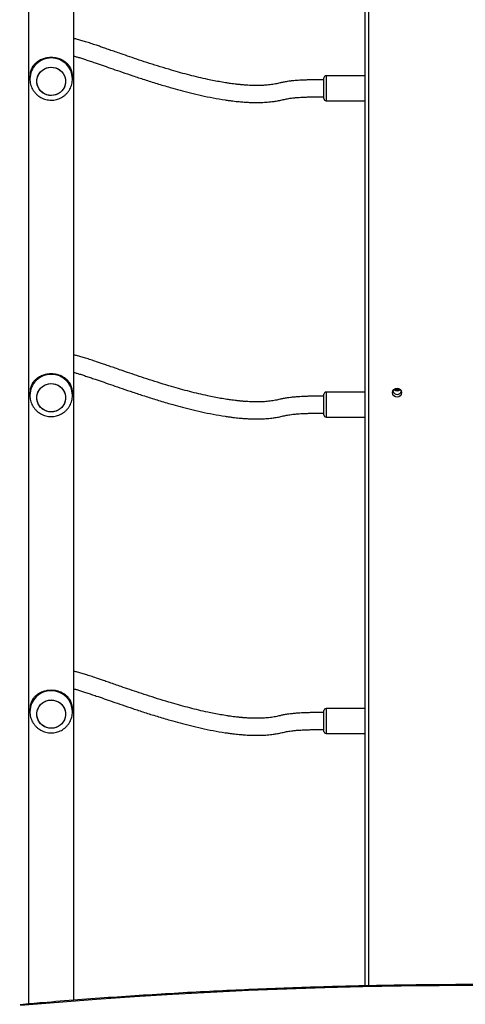
# Model space of a CAD drawing. Units: centimetres. Extents: x 7274 to 9089, y -1006 to 503.
# Drawn here: x 8117 to 8159, y -210 to -117 of the extents above; entities that cross this region are included whole.
import ezdxf

# ---------------------------------------------------------------- set-up
doc = ezdxf.new("R2010")
doc.units = ezdxf.units.CM
doc.layers.add('VP-DIM', color=7, linetype='Continuous')
doc.layers.add('VP-EQ', color=7, linetype='Continuous', true_color=0x8a3492)
doc.dimstyles.new('Strefa', dxfattribs={"dimtxt": 14, "dimasz": 20, "dimexe": 20, "dimexo": 50, "dimgap": 20, "dimtad": 0, "dimdec": 0, "dimzin": 0, "dimdsep": 46, "dimtxsty": 'Standard', "dimcen": 0.09, "dimadec": 0, "dimazin": 0, "dimtfac": 1, "dimtdec": 4, "dimtofl": 0, "dimtmove": 0, "dimatfit": 3, "dimfxl": 70, "dimfxlon": 1, "dimtolj": 1, "dimtzin": 0, "dimarcsym": 0})

# ---------------------------------------------------------------- blocks, each defined once
blk = doc.blocks.new('0210-1')
at = {"layer": 'VP-EQ', "color": 0, "linetype": 'Continuous', "lineweight": 25}
for p, q in [((2679.709, 822.472), (2679.709, 647.528)), ((2683.949, 647.877), (2683.949, 822.126)), ((2711.369, 649.233), (2711.369, 820.773)), ((2711.669, 820.766), (2711.669, 649.239)), ((2679.829, 734.838), (2679.829, 734.608)), ((2683.829, 734.608), (2683.829, 734.838)), ((2683.829, 734.608), (2683.829, 734.628)), ((2707.488, 734.292), (2707.488, 734.71)), ((2707.488, 732.76), (2707.488, 734.292)), ((2711.369, 734.91), (2707.688, 734.91)), ((2707.688, 734.91), (2707.688, 734.406)), ((2707.688, 734.406), (2707.688, 732.56)), ((2707.688, 732.56), (2711.369, 732.56)), ((2679.829, 705.053), (2679.829, 704.824)), ((2683.829, 704.824), (2683.829, 705.053)), ((2683.829, 704.824), (2683.829, 704.843)), ((2707.488, 704.507), (2707.488, 704.925)), ((2707.488, 702.975), (2707.488, 704.507)), ((2711.369, 705.125), (2707.688, 705.125)), ((2707.688, 705.125), (2707.688, 704.622)), ((2707.688, 704.622), (2707.688, 702.775)), ((2707.688, 702.775), (2711.369, 702.775)), ((2679.829, 675.269), (2679.829, 675.039)), ((2683.829, 675.039), (2683.829, 675.269)), ((2683.829, 675.039), (2683.829, 675.059)), ((2707.488, 674.723), (2707.488, 675.14)), ((2711.369, 675.34), (2707.688, 675.34)), ((2707.688, 675.34), (2707.688, 674.837)), ((2707.688, 674.837), (2707.688, 672.99)), ((2707.488, 673.19), (2707.488, 674.723)), ((2707.688, 672.99), (2711.369, 672.99))]:
    blk.add_line(p, q, dxfattribs=at)
at = {"layer": 'VP-EQ', "color": 0, "linetype": 'Continuous', "lineweight": 25, "flags": 128}
for points in [[(2683.172, 734.515), (2683.176, 734.296), (2683.144, 734.078), (2683.075, 733.869), (2682.973, 733.673), (2682.84, 733.497), (2682.679, 733.345), (2682.494, 733.221), (2682.292, 733.129), (2682.077, 733.071), (2681.855, 733.048), (2681.633, 733.062), (2681.416, 733.112), (2681.21, 733.196), (2681.021, 733.313), (2680.854, 733.459), (2680.713, 733.63), (2680.603, 733.821), (2680.527, 734.027), (2680.486, 734.244), (2680.481, 734.463), (2680.514, 734.681), (2680.582, 734.89), (2680.684, 735.086), (2680.818, 735.262), (2680.979, 735.414), (2681.163, 735.538), (2681.366, 735.63), (2681.581, 735.688), (2681.802, 735.711), (2682.025, 735.697), (2682.242, 735.647), (2682.448, 735.563), (2682.637, 735.446), (2682.804, 735.3), (2682.944, 735.129), (2683.054, 734.938), (2683.131, 734.732), (2683.172, 734.515)], [(2681.829, 735.711), (2682.051, 735.693), (2682.267, 735.639), (2682.471, 735.55), (2682.658, 735.43), (2682.822, 735.281), (2682.959, 735.108), (2683.065, 734.914), (2683.137, 734.706), (2683.174, 734.489), (2683.174, 734.27), (2683.137, 734.053), (2683.065, 733.845), (2682.959, 733.651), (2682.822, 733.478), (2682.658, 733.329), (2682.471, 733.209), (2682.267, 733.12), (2682.051, 733.066), (2681.829, 733.048), (2681.607, 733.066), (2681.39, 733.12), (2681.186, 733.209), (2681, 733.329), (2680.836, 733.478), (2680.699, 733.651), (2680.592, 733.845), (2680.52, 734.053), (2680.483, 734.27), (2680.483, 734.489), (2680.52, 734.706), (2680.592, 734.914), (2680.699, 735.108), (2680.836, 735.281), (2681, 735.43), (2681.186, 735.55), (2681.39, 735.639), (2681.607, 735.693), (2681.829, 735.711)], [(2683.172, 704.731), (2683.176, 704.511), (2683.144, 704.293), (2683.075, 704.084), (2682.973, 703.889), (2682.84, 703.712), (2682.679, 703.56), (2682.494, 703.437), (2682.292, 703.344), (2682.077, 703.286), (2681.855, 703.264), (2681.633, 703.278), (2681.416, 703.327), (2681.21, 703.412), (2681.021, 703.528), (2680.854, 703.674), (2680.713, 703.845), (2680.603, 704.036), (2680.527, 704.243), (2680.486, 704.459), (2680.481, 704.679), (2680.514, 704.896), (2680.582, 705.106), (2680.684, 705.301), (2680.818, 705.477), (2680.979, 705.629), (2681.163, 705.753), (2681.366, 705.845), (2681.581, 705.904), (2681.802, 705.926), (2682.025, 705.912), (2682.242, 705.862), (2682.448, 705.778), (2682.637, 705.661), (2682.804, 705.516), (2682.944, 705.345), (2683.054, 705.153), (2683.131, 704.947), (2683.172, 704.731)], [(2681.829, 705.926), (2682.051, 705.908), (2682.267, 705.854), (2682.471, 705.766), (2682.658, 705.646), (2682.822, 705.497), (2682.959, 705.323), (2683.065, 705.13), (2683.137, 704.922), (2683.174, 704.705), (2683.174, 704.485), (2683.137, 704.268), (2683.065, 704.06), (2682.959, 703.867), (2682.822, 703.693), (2682.658, 703.544), (2682.471, 703.424), (2682.267, 703.336), (2682.051, 703.282), (2681.829, 703.263), (2681.607, 703.282), (2681.39, 703.336), (2681.186, 703.424), (2681, 703.544), (2680.836, 703.693), (2680.699, 703.867), (2680.592, 704.06), (2680.52, 704.268), (2680.483, 704.485), (2680.483, 704.705), (2680.52, 704.922), (2680.592, 705.13), (2680.699, 705.323), (2680.836, 705.497), (2681, 705.646), (2681.186, 705.766), (2681.39, 705.854), (2681.607, 705.908), (2681.829, 705.926)], [(2683.172, 674.946), (2683.176, 674.726), (2683.144, 674.509), (2683.075, 674.299), (2682.973, 674.104), (2682.84, 673.928), (2682.679, 673.776), (2682.494, 673.652), (2682.292, 673.56), (2682.077, 673.502), (2681.855, 673.479), (2681.633, 673.493), (2681.416, 673.543), (2681.21, 673.627), (2681.021, 673.744), (2680.854, 673.89), (2680.713, 674.06), (2680.603, 674.252), (2680.527, 674.458), (2680.486, 674.674), (2680.481, 674.894), (2680.514, 675.112), (2680.582, 675.321), (2680.684, 675.517), (2680.818, 675.693), (2680.979, 675.845), (2681.163, 675.969), (2681.366, 676.061), (2681.581, 676.119), (2681.802, 676.141), (2682.025, 676.128), (2682.242, 676.078), (2682.448, 675.993), (2682.637, 675.877), (2682.804, 675.731), (2682.944, 675.56), (2683.054, 675.369), (2683.131, 675.162), (2683.172, 674.946)], [(2681.829, 676.142), (2682.051, 676.124), (2682.267, 676.07), (2682.471, 675.981), (2682.658, 675.861), (2682.822, 675.712), (2682.959, 675.539), (2683.065, 675.345), (2683.137, 675.137), (2683.174, 674.92), (2683.174, 674.7), (2683.137, 674.483), (2683.065, 674.275), (2682.959, 674.082), (2682.822, 673.909), (2682.658, 673.76), (2682.471, 673.639), (2682.267, 673.551), (2682.051, 673.497), (2681.829, 673.479), (2681.607, 673.497), (2681.39, 673.551), (2681.186, 673.639), (2681, 673.76), (2680.836, 673.909), (2680.699, 674.082), (2680.592, 674.275), (2680.52, 674.483), (2680.483, 674.7), (2680.483, 674.92), (2680.52, 675.137), (2680.592, 675.345), (2680.699, 675.539), (2680.836, 675.712), (2681, 675.861), (2681.186, 675.981), (2681.39, 676.07), (2681.607, 676.124), (2681.829, 676.142)], [(2721.929, 649.26), (2718.337, 649.247), (2714.746, 649.208), (2711.155, 649.142), (2707.566, 649.05), (2703.978, 648.932), (2700.392, 648.788), (2696.808, 648.618), (2693.227, 648.421), (2689.649, 648.198), (2686.075, 647.95), (2682.504, 647.675), (2678.938, 647.374)]]:
    blk.add_lwpolyline(points, dxfattribs=at)
at = {"layer": 'VP-EQ', "color": 0, "linetype": 'Continuous', "lineweight": 25}
blk.add_circle((2714.365, 705.081), 0.421, dxfattribs=at)
for centre, radius, start, end in [((2681.815, 734.595), 1.986, 89.5971, 179.64352), ((2681.843, 734.595), 1.986, 0.95693, 90.40042), ((2681.778, 734.838), 1.949, 158.12119, 179.99011), ((2681.88, 734.838), 1.948, 0.00677, 21.88193), ((2707.688, 734.71), 0.2, 90, 180), ((2707.688, 732.76), 0.2, 180, 270), ((2681.815, 704.81), 1.986, 89.59724, 179.64338), ((2681.843, 704.81), 1.986, 0.95672, 90.40028), ((2681.778, 705.053), 1.949, 158.12119, 179.99011), ((2681.88, 705.053), 1.948, 0.00677, 21.88193), ((2714.369, 705.808), 0.505, 236.6069, 304.70988), ((2714.369, 705.862), 0.505, 240.72691, 299.27309), ((2707.688, 704.925), 0.2, 90, 180), ((2714.369, 705.324), 0.426, 197.06033, 342.93967), ((2714.369, 705.776), 0.53, 232.67404, 307.32596), ((2714.369, 705.808), 0.53, 235.05154, 304.74098), ((2707.688, 702.975), 0.2, 180, 270), ((2681.815, 675.026), 1.986, 89.59656, 179.64371), ((2681.843, 675.025), 1.986, 0.95639, 90.40095), ((2681.778, 675.269), 1.949, 158.12204, 179.98961), ((2681.88, 675.269), 1.949, 0.00726, 21.88109), ((2707.688, 675.14), 0.2, 90, 180), ((2707.688, 673.19), 0.2, 180, 270)]:
    blk.add_arc(centre, radius, start, end, dxfattribs=at)
for points, knots in [([(2707.488, 734.535), (2707.315, 734.534), (2706.986, 734.533), (2706.517, 734.527), (2706.097, 734.518), (2705.721, 734.506), (2705.384, 734.491), (2705.037, 734.471), (2704.687, 734.444), (2704.342, 734.409), (2704.002, 734.364), (2703.678, 734.307), (2703.379, 734.24), (2703.145, 734.182), (2702.823, 734.115), (2702.404, 734.052), (2701.904, 734.007), (2701.44, 733.988), (2701.022, 733.987), (2700.658, 733.996), (2700.373, 734.01), (2700.161, 734.023), (2700.001, 734.035), (2699.872, 734.045), (2699.758, 734.055), (2699.652, 734.065), (2699.532, 734.077), (2699.397, 734.091), (2699.213, 734.111), (2698.971, 734.141), (2698.672, 734.181), (2698.263, 734.241), (2697.755, 734.326), (2697.153, 734.438), (2696.464, 734.58), (2695.692, 734.756), (2694.842, 734.967), (2693.991, 735.195), (2693.063, 735.459), (2692.081, 735.754), (2691.066, 736.076), (2690.109, 736.391), (2689.221, 736.692), (2688.468, 736.951), (2687.842, 737.167), (2687.329, 737.344), (2686.867, 737.504), (2686.453, 737.646), (2686.008, 737.798), (2685.539, 737.956), (2685.054, 738.113), (2684.615, 738.246), (2684.288, 738.334), (2684.07, 738.385), (2683.982, 738.402), (2683.949, 738.409)], [0, 0, 0, 0, 0.009846, 0.018691, 0.026623, 0.033727, 0.040082, 0.045766, 0.05351, 0.060025, 0.065537, 0.073124, 0.078985, 0.083673, 0.088016, 0.100071, 0.112423, 0.124536, 0.135922, 0.146172, 0.154955, 0.160417, 0.16482, 0.16922, 0.172033, 0.175243, 0.178931, 0.183114, 0.187808, 0.196267, 0.206111, 0.216728, 0.23657, 0.257511, 0.279508, 0.310537, 0.343236, 0.377402, 0.412308, 0.458323, 0.504479, 0.550318, 0.595405, 0.639278, 0.672232, 0.703746, 0.733906, 0.762786, 0.790455, 0.833261, 0.877032, 0.921787, 0.966949, 0.987329, 1, 1, 1, 1]), ([(2683.688, 735.564), (2683.674, 735.594), (2683.64, 735.665), (2683.575, 735.772), (2683.5, 735.875), (2683.411, 735.98), (2683.307, 736.085), (2683.174, 736.195), (2682.998, 736.317), (2682.77, 736.437), (2682.475, 736.543), (2682.16, 736.609), (2681.829, 736.632), (2681.554, 736.613), (2681.341, 736.576), (2681.169, 736.534), (2680.989, 736.475), (2680.804, 736.394), (2680.648, 736.307), (2680.518, 736.22), (2680.416, 736.141), (2680.32, 736.055), (2680.228, 735.96), (2680.128, 735.838), (2680.039, 735.706), (2679.99, 735.606), (2679.969, 735.564)], [0, 0, 0, 0, 0.025537, 0.061767, 0.097527, 0.124391, 0.166981, 0.207821, 0.248622, 0.31505, 0.375971, 0.43904, 0.499907, 0.560774, 0.591992, 0.623934, 0.664003, 0.706413, 0.751373, 0.781679, 0.813794, 0.843161, 0.875624, 0.913414, 0.963575, 1, 1, 1, 1]), ([(2683.949, 736.767), (2684.002, 736.753), (2684.133, 736.719), (2684.404, 736.639), (2684.754, 736.529), (2685.16, 736.395), (2685.596, 736.249), (2686.129, 736.066), (2686.787, 735.839), (2687.6, 735.557), (2688.504, 735.246), (2689.503, 734.906), (2690.596, 734.546), (2691.769, 734.176), (2692.893, 733.841), (2693.951, 733.547), (2694.928, 733.294), (2695.957, 733.051), (2697.041, 732.826), (2697.925, 732.673), (2698.56, 732.581), (2698.903, 732.537), (2699.215, 732.501), (2699.491, 732.473), (2699.74, 732.45), (2699.992, 732.431), (2700.28, 732.412), (2700.626, 732.396), (2701.032, 732.387), (2701.496, 732.389), (2702.016, 732.411), (2702.523, 732.457), (2703.002, 732.525), (2703.427, 732.606), (2703.781, 732.696), (2704.067, 732.752), (2704.296, 732.79), (2704.582, 732.826), (2704.875, 732.854), (2705.167, 732.876), (2705.447, 732.892), (2705.766, 732.906), (2706.127, 732.918), (2706.535, 732.928), (2706.994, 732.933), (2707.317, 732.934), (2707.488, 732.935)], [0, 0, 0, 0, 0.023608, 0.058524, 0.098883, 0.137716, 0.174955, 0.210522, 0.261675, 0.312555, 0.363667, 0.416439, 0.470406, 0.52486, 0.579152, 0.617642, 0.656644, 0.695751, 0.735134, 0.774356, 0.786431, 0.797565, 0.807333, 0.81581, 0.823069, 0.829897, 0.838298, 0.848231, 0.859483, 0.871948, 0.885444, 0.89961, 0.909262, 0.918997, 0.928291, 0.932083, 0.93657, 0.942138, 0.949172, 0.953997, 0.959498, 0.965756, 0.972849, 0.980861, 0.989881, 1, 1, 1, 1]), ([(2679.833, 734.607), (2679.832, 734.565), (2679.83, 734.438), (2679.861, 734.23), (2679.922, 733.987), (2680.016, 733.753), (2680.137, 733.533), (2680.285, 733.33), (2680.457, 733.148), (2680.651, 732.988), (2680.863, 732.853), (2681.091, 732.746), (2681.33, 732.669), (2681.577, 732.62), (2681.745, 732.614), (2681.829, 732.611)], [0, 0, 0, 0, 0.040492, 0.120509, 0.200472, 0.280389, 0.36027, 0.440136, 0.519999, 0.599883, 0.679788, 0.759737, 0.839739, 0.919803, 1, 1, 1, 1]), ([(2681.829, 732.611), (2681.908, 732.614), (2682.072, 732.62), (2682.316, 732.666), (2682.556, 732.742), (2682.786, 732.848), (2683, 732.983), (2683.195, 733.143), (2683.369, 733.326), (2683.518, 733.53), (2683.641, 733.751), (2683.735, 733.985), (2683.797, 734.229), (2683.828, 734.445), (2683.826, 734.579), (2683.825, 734.628)], [0, 0, 0, 0, 0.075529, 0.155231, 0.234989, 0.314786, 0.394613, 0.474444, 0.554271, 0.634072, 0.713837, 0.793554, 0.87322, 0.95282, 1, 1, 1, 1]), ([(2707.488, 704.75), (2707.315, 704.75), (2706.986, 704.749), (2706.517, 704.743), (2706.097, 704.734), (2705.721, 704.721), (2705.384, 704.706), (2705.037, 704.686), (2704.687, 704.66), (2704.342, 704.624), (2704.002, 704.579), (2703.678, 704.523), (2703.379, 704.455), (2703.145, 704.398), (2702.823, 704.33), (2702.404, 704.267), (2701.904, 704.223), (2701.44, 704.204), (2701.022, 704.202), (2700.658, 704.212), (2700.373, 704.225), (2700.161, 704.239), (2700.001, 704.25), (2699.872, 704.261), (2699.758, 704.271), (2699.652, 704.28), (2699.532, 704.292), (2699.397, 704.306), (2699.213, 704.327), (2698.971, 704.356), (2698.672, 704.396), (2698.263, 704.457), (2697.755, 704.541), (2697.153, 704.654), (2696.464, 704.796), (2695.692, 704.971), (2694.842, 705.182), (2693.991, 705.41), (2693.063, 705.674), (2692.081, 705.97), (2691.066, 706.291), (2690.109, 706.606), (2689.221, 706.907), (2688.468, 707.166), (2687.842, 707.382), (2687.329, 707.56), (2686.867, 707.719), (2686.453, 707.862), (2686.008, 708.014), (2685.539, 708.171), (2685.054, 708.329), (2684.615, 708.462), (2684.288, 708.55), (2684.07, 708.6), (2683.982, 708.618), (2683.949, 708.624)], [0, 0, 0, 0, 0.009846, 0.018691, 0.026623, 0.033727, 0.040082, 0.045766, 0.05351, 0.060025, 0.065537, 0.073124, 0.078985, 0.083673, 0.088016, 0.100071, 0.112423, 0.124536, 0.135922, 0.146172, 0.154954, 0.160417, 0.16482, 0.16922, 0.172033, 0.175243, 0.178932, 0.183114, 0.187808, 0.196267, 0.206111, 0.216729, 0.23657, 0.257511, 0.279508, 0.310537, 0.343236, 0.377402, 0.412309, 0.458323, 0.504479, 0.550319, 0.595406, 0.639278, 0.672232, 0.703746, 0.733905, 0.762786, 0.790456, 0.833261, 0.877032, 0.921787, 0.966949, 0.98733, 1, 1, 1, 1]), ([(2683.688, 705.779), (2683.674, 705.809), (2683.64, 705.881), (2683.575, 705.987), (2683.5, 706.091), (2683.411, 706.196), (2683.307, 706.3), (2683.174, 706.411), (2682.998, 706.532), (2682.77, 706.653), (2682.475, 706.759), (2682.16, 706.825), (2681.829, 706.848), (2681.554, 706.829), (2681.341, 706.792), (2681.169, 706.75), (2680.989, 706.69), (2680.804, 706.609), (2680.648, 706.522), (2680.518, 706.435), (2680.416, 706.356), (2680.32, 706.27), (2680.228, 706.175), (2680.128, 706.054), (2680.039, 705.921), (2679.99, 705.821), (2679.969, 705.779)], [0, 0, 0, 0, 0.02554, 0.061768, 0.097527, 0.124389, 0.16698, 0.207823, 0.248624, 0.315049, 0.375973, 0.439039, 0.499907, 0.560775, 0.591993, 0.623933, 0.664002, 0.706411, 0.751371, 0.781679, 0.813794, 0.84316, 0.875626, 0.913414, 0.963575, 1, 1, 1, 1]), ([(2683.949, 706.983), (2684.002, 706.969), (2684.133, 706.934), (2684.404, 706.854), (2684.754, 706.745), (2685.16, 706.611), (2685.596, 706.464), (2686.129, 706.281), (2686.787, 706.054), (2687.6, 705.773), (2688.504, 705.461), (2689.503, 705.122), (2690.596, 704.762), (2691.769, 704.391), (2692.893, 704.056), (2693.951, 703.762), (2694.928, 703.509), (2695.957, 703.267), (2697.041, 703.041), (2697.925, 702.888), (2698.56, 702.796), (2698.903, 702.752), (2699.215, 702.716), (2699.491, 702.688), (2699.74, 702.666), (2699.992, 702.646), (2700.28, 702.628), (2700.626, 702.612), (2701.032, 702.602), (2701.496, 702.605), (2702.016, 702.627), (2702.523, 702.672), (2703.002, 702.74), (2703.427, 702.822), (2703.781, 702.911), (2704.067, 702.968), (2704.296, 703.005), (2704.582, 703.042), (2704.875, 703.069), (2705.167, 703.091), (2705.447, 703.107), (2705.766, 703.122), (2706.127, 703.134), (2706.535, 703.143), (2706.994, 703.149), (2707.317, 703.15), (2707.488, 703.15)], [0, 0, 0, 0, 0.023608, 0.058524, 0.098883, 0.137716, 0.174955, 0.210521, 0.261675, 0.312555, 0.363667, 0.416439, 0.470406, 0.52486, 0.579152, 0.617642, 0.656644, 0.695751, 0.735134, 0.774356, 0.786431, 0.797565, 0.807333, 0.81581, 0.823069, 0.829897, 0.838298, 0.848231, 0.859483, 0.871948, 0.885444, 0.89961, 0.909262, 0.918997, 0.92829, 0.932083, 0.93657, 0.942138, 0.949172, 0.953997, 0.959498, 0.965756, 0.972849, 0.980861, 0.989881, 1, 1, 1, 1]), ([(2679.833, 704.822), (2679.832, 704.78), (2679.83, 704.654), (2679.861, 704.446), (2679.922, 704.202), (2680.016, 703.969), (2680.137, 703.749), (2680.285, 703.546), (2680.457, 703.363), (2680.651, 703.203), (2680.863, 703.069), (2681.091, 702.962), (2681.33, 702.885), (2681.577, 702.836), (2681.745, 702.83), (2681.829, 702.827)], [0, 0, 0, 0, 0.040492, 0.120509, 0.200471, 0.280389, 0.36027, 0.440139, 0.520002, 0.599883, 0.679788, 0.759739, 0.83974, 0.919803, 1, 1, 1, 1]), ([(2681.829, 702.827), (2681.908, 702.829), (2682.072, 702.835), (2682.316, 702.882), (2682.556, 702.958), (2682.786, 703.064), (2683, 703.198), (2683.195, 703.358), (2683.369, 703.541), (2683.518, 703.745), (2683.641, 703.966), (2683.735, 704.2), (2683.797, 704.444), (2683.828, 704.66), (2683.826, 704.794), (2683.825, 704.844)], [0, 0, 0, 0, 0.075529, 0.155231, 0.234988, 0.314785, 0.39461, 0.474441, 0.554268, 0.63407, 0.713837, 0.793555, 0.873217, 0.952816, 1, 1, 1, 1]), ([(2707.488, 674.965), (2707.315, 674.965), (2706.986, 674.964), (2706.517, 674.958), (2706.097, 674.949), (2705.721, 674.937), (2705.384, 674.922), (2705.037, 674.902), (2704.687, 674.875), (2704.342, 674.84), (2704.002, 674.795), (2703.678, 674.738), (2703.379, 674.671), (2703.145, 674.613), (2702.823, 674.546), (2702.404, 674.482), (2701.904, 674.438), (2701.44, 674.419), (2701.022, 674.418), (2700.658, 674.427), (2700.373, 674.441), (2700.161, 674.454), (2700.001, 674.466), (2699.872, 674.476), (2699.758, 674.486), (2699.652, 674.496), (2699.532, 674.508), (2699.397, 674.522), (2699.213, 674.542), (2698.971, 674.572), (2698.672, 674.612), (2698.263, 674.672), (2697.755, 674.757), (2697.153, 674.869), (2696.464, 675.011), (2695.692, 675.187), (2694.842, 675.398), (2693.991, 675.626), (2693.063, 675.889), (2692.081, 676.185), (2691.066, 676.507), (2690.109, 676.822), (2689.221, 677.122), (2688.468, 677.382), (2687.842, 677.597), (2687.329, 677.775), (2686.867, 677.934), (2686.453, 678.077), (2686.008, 678.229), (2685.539, 678.387), (2685.054, 678.544), (2684.615, 678.677), (2684.288, 678.765), (2684.07, 678.816), (2683.982, 678.833), (2683.949, 678.84)], [0, 0, 0, 0, 0.009846, 0.018691, 0.026623, 0.033727, 0.040082, 0.045766, 0.05351, 0.060025, 0.065537, 0.073124, 0.078985, 0.083673, 0.088016, 0.100071, 0.112423, 0.124536, 0.135922, 0.146172, 0.154954, 0.160417, 0.16482, 0.16922, 0.172033, 0.175243, 0.178931, 0.183114, 0.187808, 0.196267, 0.206111, 0.216728, 0.23657, 0.257511, 0.279508, 0.310537, 0.343236, 0.377402, 0.412308, 0.458323, 0.504479, 0.550318, 0.595406, 0.639278, 0.672232, 0.703746, 0.733906, 0.762786, 0.790455, 0.833261, 0.877032, 0.921787, 0.966949, 0.987329, 1, 1, 1, 1]), ([(2683.688, 675.995), (2683.674, 676.024), (2683.64, 676.096), (2683.575, 676.203), (2683.5, 676.306), (2683.411, 676.411), (2683.307, 676.516), (2683.174, 676.626), (2682.998, 676.748), (2682.77, 676.868), (2682.475, 676.974), (2682.16, 677.04), (2681.829, 677.063), (2681.554, 677.044), (2681.341, 677.007), (2681.169, 676.965), (2680.989, 676.906), (2680.804, 676.825), (2680.648, 676.738), (2680.518, 676.651), (2680.416, 676.572), (2680.32, 676.486), (2680.228, 676.39), (2680.128, 676.269), (2680.039, 676.137), (2679.99, 676.037), (2679.969, 675.995)], [0, 0, 0, 0, 0.02554, 0.061769, 0.097531, 0.12439, 0.166983, 0.207823, 0.248625, 0.315051, 0.375973, 0.43904, 0.499907, 0.560774, 0.591992, 0.623933, 0.664002, 0.70641, 0.75137, 0.781676, 0.813792, 0.843159, 0.875625, 0.913412, 0.963572, 1, 1, 1, 1]), ([(2683.949, 677.198), (2684.002, 677.184), (2684.133, 677.15), (2684.404, 677.07), (2684.754, 676.96), (2685.16, 676.826), (2685.596, 676.679), (2686.129, 676.497), (2686.787, 676.27), (2687.6, 675.988), (2688.504, 675.677), (2689.503, 675.337), (2690.596, 674.977), (2691.769, 674.607), (2692.893, 674.272), (2693.951, 673.978), (2694.928, 673.725), (2695.957, 673.482), (2697.041, 673.257), (2697.925, 673.103), (2698.56, 673.012), (2698.903, 672.967), (2699.215, 672.932), (2699.491, 672.903), (2699.74, 672.881), (2699.992, 672.862), (2700.28, 672.843), (2700.626, 672.827), (2701.032, 672.817), (2701.496, 672.82), (2702.016, 672.842), (2702.523, 672.888), (2703.002, 672.956), (2703.427, 673.037), (2703.781, 673.126), (2704.067, 673.183), (2704.296, 673.221), (2704.582, 673.257), (2704.875, 673.285), (2705.167, 673.306), (2705.447, 673.323), (2705.766, 673.337), (2706.127, 673.349), (2706.535, 673.358), (2706.994, 673.364), (2707.317, 673.365), (2707.488, 673.365)], [0, 0, 0, 0, 0.023608, 0.058524, 0.098883, 0.137716, 0.174955, 0.210522, 0.261675, 0.312555, 0.363667, 0.416439, 0.470407, 0.52486, 0.579152, 0.617642, 0.656644, 0.695751, 0.735134, 0.774356, 0.786431, 0.797565, 0.807333, 0.81581, 0.823069, 0.829897, 0.838298, 0.848231, 0.859483, 0.871948, 0.885444, 0.89961, 0.909262, 0.918997, 0.92829, 0.932083, 0.93657, 0.942138, 0.949172, 0.953997, 0.959498, 0.965756, 0.972849, 0.980861, 0.989881, 1, 1, 1, 1]), ([(2679.833, 675.038), (2679.832, 674.995), (2679.83, 674.869), (2679.861, 674.661), (2679.922, 674.418), (2680.016, 674.184), (2680.137, 673.964), (2680.285, 673.761), (2680.457, 673.578), (2680.651, 673.419), (2680.863, 673.284), (2681.091, 673.177), (2681.33, 673.1), (2681.577, 673.051), (2681.745, 673.045), (2681.829, 673.042)], [0, 0, 0, 0, 0.040492, 0.120513, 0.200471, 0.280393, 0.360273, 0.440139, 0.520002, 0.599883, 0.679787, 0.759738, 0.839739, 0.919804, 1, 1, 1, 1]), ([(2681.829, 673.042), (2681.908, 673.045), (2682.072, 673.05), (2682.316, 673.097), (2682.556, 673.173), (2682.786, 673.279), (2683, 673.413), (2683.195, 673.573), (2683.369, 673.757), (2683.518, 673.961), (2683.641, 674.181), (2683.735, 674.416), (2683.797, 674.66), (2683.828, 674.876), (2683.826, 675.009), (2683.825, 675.059)], [0, 0, 0, 0, 0.075529, 0.155231, 0.234988, 0.314785, 0.39461, 0.474441, 0.554268, 0.63407, 0.713837, 0.793554, 0.873217, 0.952816, 1, 1, 1, 1]), ([(2764.942, 647.46), (2764.537, 647.496), (2763.035, 647.628), (2760.434, 647.84), (2757.138, 648.089), (2753.837, 648.315), (2750.534, 648.519), (2747.229, 648.7), (2743.921, 648.86), (2740.611, 648.997), (2737.299, 649.112), (2733.986, 649.204), (2730.672, 649.274), (2727.357, 649.322), (2724.041, 649.347), (2720.726, 649.35), (2717.41, 649.331), (2714.095, 649.289), (2710.781, 649.225), (2707.467, 649.139), (2704.155, 649.031), (2700.845, 648.9), (2697.536, 648.746), (2694.23, 648.571), (2690.926, 648.373), (2687.625, 648.153), (2684.327, 647.91), (2681.424, 647.679), (2679.622, 647.521), (2678.916, 647.46)], [0, 0, 0, 0, 0.0141866, 0.0526299, 0.091073, 0.129516, 0.1679593, 0.2064025, 0.2448457, 0.2832889, 0.3217321, 0.3601752, 0.3986183, 0.4370616, 0.4755047, 0.5139478, 0.5523911, 0.5908341, 0.6292774, 0.6677205, 0.7061636, 0.7446069, 0.78305, 0.8214934, 0.8599365, 0.8983797, 0.9368228, 0.9752659, 1, 1, 1, 1])]:
    blk.add_open_spline(points, degree=3, knots=knots, dxfattribs=at)
blk = doc.blocks.new('0210-1 2d')
at = {"layer": 'VP-EQ', "color": 0}
blk.add_blockref('0210-1', (58.382, -125.105), dxfattribs=at)
blk = doc.blocks.new('*D148')
at = {"layer": 'Defpoints', "color": 0}
for p in [(8776.554, 483.111), (7446.204, -256.389), (8776.554, -256.4)]:
    blk.add_point(p, dxfattribs=at)
at = {"layer": 'VP-DIM', "color": 0, "lineweight": -2}
for p, q in [((7446.204, 413.111), (7446.204, 503.111)), ((8776.554, 413.111), (8776.554, 503.111)), ((7466.204, 483.111), (8069.213, 483.111)), ((8756.554, 483.111), (8153.546, 483.111))]:
    blk.add_line(p, q, dxfattribs=at)
at = {"layer": 'VP-DIM', "color": 0}
for points in [[(7466.204, 486.444), (7466.204, 479.778), (7446.204, 483.111)], [(8756.554, 479.778), (8756.554, 486.444), (8776.554, 483.111)]]:
    blk.add_solid(points, dxfattribs=at)
at = {"layer": 'VP-DIM', "color": 0, "insert": (8111.379, 483.111), "char_height": 14, "attachment_point": 5}
blk.add_mtext('\\A1;1330', dxfattribs=at)
blk = doc.blocks.new('*D149')
at = {"layer": 'Defpoints', "color": 0}
for p in [(8626.554, 370.265), (8626.554, -222.959), (7646.204, -233.489)]:
    blk.add_point(p, dxfattribs=at)
at = {"layer": 'VP-DIM', "color": 0, "lineweight": -2}
for p, q in [((7646.204, 300.265), (7646.204, 390.265)), ((8626.554, 300.265), (8626.554, 390.265)), ((7666.204, 370.265), (8098.879, 370.265)), ((8606.554, 370.265), (8173.879, 370.265))]:
    blk.add_line(p, q, dxfattribs=at)
at = {"layer": 'VP-DIM', "color": 0}
for points in [[(7666.204, 373.599), (7666.204, 366.932), (7646.204, 370.265)], [(8606.554, 366.932), (8606.554, 373.599), (8626.554, 370.265)]]:
    blk.add_solid(points, dxfattribs=at)
at = {"layer": 'VP-DIM', "color": 0, "insert": (8136.379, 370.265), "char_height": 14, "attachment_point": 5}
blk.add_mtext('\\A1;980', dxfattribs=at)

msp = doc.modelspace()

# ---------------------------------------------------------------- block references
at = {"layer": 'VP-EQ', "color": 0}
msp.add_blockref('0210-1 2d', (5379.9, -732.187), dxfattribs=at)

# ---------------------------------------------------------------- dimensions: what is measured, and where the dimension line sits
at = {"layer": 'VP-DIM', "color": 0}
for base, p1, p2, picture, middle in [((8776.554, 483.111), (7446.204, -256.389), (8776.554, -256.4), '*D148', (8111.379, 483.111)), ((8626.554, 370.265), (7646.204, -233.489), (8626.554, -222.959), '*D149', (8136.379, 370.265))]:
    dim = msp.add_linear_dim(base=base, p1=p1, p2=p2, dimstyle='Strefa', dxfattribs=at)
    dim.commit()
    dim.dimension.update_dxf_attribs({"geometry": picture, "text_midpoint": middle})

doc.saveas('drawing.dxf')
